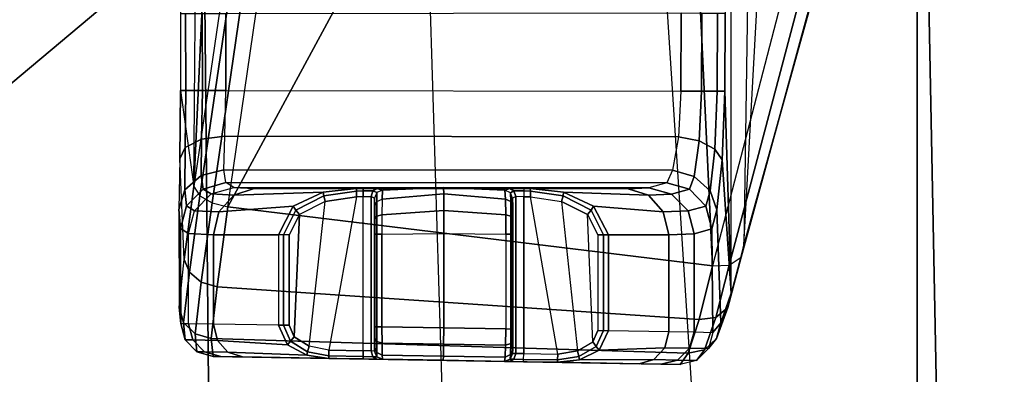
# Model space of a CAD drawing. Units: inches. Extents: x -13.4 to 13.4, y -13.4 to 12.5.
# Drawn here: x 5 to 6.7, y -8.9 to -8.3 of the extents above; entities that cross this region are included whole.
import ezdxf

# ---------------------------------------------------------------- set-up
doc = ezdxf.new("R2010")
doc.units = ezdxf.units.IN
doc.header["$MEASUREMENT"] = 0
for name, color, linetype in [('SEAT-CHASSIS', 5, 'Continuous'), ('SEAT-FABRIC', 5, 'Continuous'), ('SEAT-FOOTREST', 5, 'Continuous'), ('SEAT-FRAME', 5, 'Continuous')]:
    doc.layers.add(name, color=color, linetype=linetype)

msp = doc.modelspace()

# ---------------------------------------------------------------- linework, layer by layer
at = {"layer": 'SEAT-CHASSIS'}
for points in [[(5.3521, -7.4434, 27.5273), (5.5438, -6.7005, 26.9957), (5.4255, -7.7381, 27.0938), (5.2986, -8.6004, 27.6882)], [(6.5415, -7.091, 26.9023), (6.4997, -7.7651, 26.7044), (6.2398, -8.7004, 27.6919), (6.302, -7.5699, 27.5368)], [(5.3063, -7.6074, 27.681), (5.3063, -7.6074, 27.681), (5.3521, -7.4434, 27.5273), (5.2986, -8.6004, 27.6882)], [(6.2398, -8.7004, 27.6919), (6.2398, -8.7004, 27.6919), (6.302, -7.5699, 27.5368), (6.2554, -7.6755, 27.6915)], [(5.3063, -7.6074, 27.681), (5.2759, -8.3048, 27.8814), (5.276, -8.4361, 27.8814), (5.2986, -8.6004, 27.6882)], [(6.2554, -7.6755, 27.6915), (6.2398, -8.7004, 27.6919), (6.2184, -8.7826, 27.805), (6.2177, -7.7547, 27.8645)], [(5.4255, -7.7381, 27.0938), (5.2986, -8.6004, 27.6882), (5.3089, -8.6159, 27.667), (5.4354, -7.754, 27.0729)], [(5.4354, -7.754, 27.0729), (5.3089, -8.6159, 27.667), (5.3297, -8.6283, 27.6526), (5.4554, -7.7671, 27.0583)], [(5.4554, -7.7671, 27.0583), (5.3297, -8.6283, 27.6526), (5.3567, -8.635, 27.648), (5.4817, -7.775, 27.0527)], [(6.2079, -8.3043, 27.8879), (6.2072, -8.4373, 27.8877), (6.2184, -8.7826, 27.805), (6.2177, -7.7547, 27.8645)], [(6.4907, -7.7858, 26.6819), (6.235, -8.7212, 27.6713), (6.2398, -8.7004, 27.6919), (6.4997, -7.7651, 26.7044)], [(5.3567, -8.635, 27.648), (5.3567, -8.635, 27.648), (5.4817, -7.775, 27.0527), (5.8199, -7.7782, 26.9799)], [(5.3567, -8.635, 27.648), (5.8199, -7.7782, 26.9799), (6.1409, -7.7815, 26.8512), (6.1861, -8.7359, 27.6465)], [(6.1409, -7.7815, 26.8512), (6.1409, -7.7815, 26.8512), (6.4333, -7.7851, 26.6667), (6.1861, -8.7359, 27.6465)], [(6.4333, -7.7851, 26.6667), (6.1861, -8.7359, 27.6465), (6.2148, -8.7347, 27.6542), (6.4639, -7.7939, 26.6667)], [(6.4639, -7.7939, 26.6667), (6.2148, -8.7347, 27.6542), (6.235, -8.7212, 27.6713), (6.4907, -7.7858, 26.6819)], [(5.2847, -8.4361, 27.9224), (5.2846, -8.3048, 27.9224), (5.2759, -8.3048, 27.8814), (5.276, -8.4361, 27.8814)], [(5.3132, -8.4361, 27.9531), (5.3131, -8.3048, 27.9531), (5.2846, -8.3048, 27.9224), (5.2847, -8.4361, 27.9224)], [(5.3533, -8.436, 27.9648), (5.3533, -8.3048, 27.9648), (5.3131, -8.3048, 27.9531), (5.3132, -8.4361, 27.9531)], [(5.3533, -8.436, 27.9648), (6.1321, -8.4369, 27.9555), (6.1328, -8.3038, 27.9555), (5.3533, -8.3048, 27.9648)], [(6.1328, -8.3038, 27.9555), (6.1321, -8.4369, 27.9555), (6.1671, -8.4371, 27.9459), (6.1678, -8.3041, 27.9459)], [(6.1678, -8.3041, 27.9459), (6.1671, -8.4371, 27.9459), (6.1941, -8.4372, 27.9215), (6.1947, -8.3042, 27.9216)], [(6.1947, -8.3042, 27.9216), (6.1941, -8.4372, 27.9215), (6.2072, -8.4373, 27.8877), (6.2079, -8.3043, 27.8879)], [(5.2837, -8.5334, 27.9486), (5.2847, -8.4361, 27.9224), (5.276, -8.4361, 27.8814), (5.2745, -8.553, 27.9137)], [(5.276, -8.4361, 27.8814), (5.2986, -8.6004, 27.6882), (5.2823, -8.725, 27.8088), (5.2745, -8.553, 27.9137)], [(5.3119, -8.5191, 27.9749), (5.3132, -8.4361, 27.9531), (5.2847, -8.4361, 27.9224), (5.2837, -8.5334, 27.9486)], [(5.3514, -8.514, 27.9854), (5.3533, -8.436, 27.9648), (5.3132, -8.4361, 27.9531), (5.3119, -8.5191, 27.9749)], [(5.3533, -8.436, 27.9648), (6.1321, -8.4369, 27.9555), (6.1278, -8.5152, 27.9766), (5.3514, -8.514, 27.9854)], [(6.1321, -8.4369, 27.9555), (6.1278, -8.5152, 27.9766), (6.1633, -8.5223, 27.9689), (6.1671, -8.4371, 27.9459)], [(6.1671, -8.4371, 27.9459), (6.1633, -8.5223, 27.9689), (6.1903, -8.5364, 27.9479), (6.1941, -8.4372, 27.9215)], [(6.1941, -8.4372, 27.9215), (6.1903, -8.5364, 27.9479), (6.2027, -8.5546, 27.9181), (6.2072, -8.4373, 27.8877)], [(6.2027, -8.5546, 27.9181), (6.2027, -8.5546, 27.9181), (6.2184, -8.7826, 27.805), (6.2072, -8.4373, 27.8877)], [(5.3114, -8.5812, 28.0365), (5.3119, -8.5191, 27.9749), (5.2837, -8.5334, 27.9486), (5.2833, -8.6059, 28.0221)], [(5.3499, -8.5715, 28.0419), (5.3514, -8.514, 27.9854), (5.3119, -8.5191, 27.9749), (5.3114, -8.5812, 28.0365)], [(5.3514, -8.514, 27.9854), (6.1278, -8.5152, 27.9766), (6.1178, -8.5723, 28.0335), (5.3499, -8.5715, 28.0419)], [(6.1278, -8.5152, 27.9766), (6.1178, -8.5723, 28.0335), (6.1549, -8.5831, 28.0306), (6.1633, -8.5223, 27.9689)], [(6.1633, -8.5223, 27.9689), (6.1549, -8.5831, 28.0306), (6.1823, -8.6077, 28.0188), (6.1903, -8.5364, 27.9479)], [(5.2833, -8.6059, 28.0221), (5.2837, -8.5334, 27.9486), (5.2745, -8.553, 27.9137), (5.273, -8.6393, 28.0024)], [(6.1903, -8.5364, 27.9479), (6.1823, -8.6077, 28.0188), (6.1935, -8.6401, 28.0008), (6.2027, -8.5546, 27.9181)], [(5.2823, -8.725, 27.8088), (5.2745, -8.553, 27.9137), (5.273, -8.6393, 28.0024), (5.2732, -8.8065, 27.9651)], [(6.1935, -8.6401, 28.0008), (6.2002, -8.8333, 27.9347), (6.2184, -8.7826, 27.805), (6.2027, -8.5546, 27.9181)], [(5.3532, -8.5935, 28.1195), (5.3499, -8.5715, 28.0419), (5.3114, -8.5812, 28.0365), (5.3144, -8.6045, 28.1204)], [(5.3499, -8.5715, 28.0419), (6.1178, -8.5723, 28.0335), (6.108, -8.5939, 28.1112), (5.3532, -8.5935, 28.1195)], [(6.1178, -8.5723, 28.0335), (6.108, -8.5939, 28.1112), (6.1467, -8.6049, 28.1133), (6.1549, -8.5831, 28.0306)], [(5.3144, -8.6045, 28.1204), (5.3114, -8.5812, 28.0365), (5.2833, -8.6059, 28.0221), (5.2862, -8.6332, 28.1207)], [(5.3668, -8.6019, 28.6117), (5.3532, -8.5935, 28.1195), (5.3144, -8.6045, 28.1204), (5.328, -8.6129, 28.6126)], [(6.0774, -8.6022, 28.6231), (5.3668, -8.6019, 28.6117), (5.3532, -8.5935, 28.1195), (6.108, -8.5939, 28.1112)], [(6.1549, -8.5831, 28.0306), (6.1467, -8.6049, 28.1133), (6.1749, -8.6337, 28.1145), (6.1823, -8.6077, 28.0188)], [(5.2862, -8.6332, 28.1207), (5.2833, -8.6059, 28.0221), (5.273, -8.6393, 28.0024), (5.2759, -8.6722, 28.1203)], [(5.2823, -8.725, 27.8088), (5.2986, -8.6004, 27.6882), (5.3089, -8.6159, 27.667), (5.291, -8.747, 27.7929)], [(5.328, -8.6129, 28.6126), (5.3144, -8.6045, 28.1204), (5.2862, -8.6332, 28.1207), (5.2998, -8.6417, 28.6129)], [(5.3668, -8.6019, 28.6117), (5.4018, -8.6038, 28.7558), (5.367, -8.615, 28.7725), (5.328, -8.6129, 28.6126)], [(5.367, -8.615, 28.7725), (5.5201, -8.6101, 28.9276), (5.4687, -8.6339, 28.9301), (5.3416, -8.6437, 28.7845)], [(5.4018, -8.6038, 28.7558), (6.042, -8.6039, 28.7577), (6.0774, -8.6022, 28.6231), (5.3668, -8.6019, 28.6117)], [(5.4018, -8.6038, 28.7558), (5.5768, -8.6038, 28.9256), (5.5201, -8.6101, 28.9276), (5.367, -8.615, 28.7725)], [(5.8631, -8.6036, 28.9229), (5.5882, -8.6036, 28.9257), (5.4018, -8.6038, 28.7558), (6.042, -8.6039, 28.7577)], [(5.4018, -8.6038, 28.7558), (5.4018, -8.6038, 28.7558), (5.5768, -8.6038, 28.9256), (5.5882, -8.6036, 28.9257)], [(5.4687, -8.6339, 28.9301), (5.5201, -8.6101, 28.9276), (5.5211, -8.6162, 28.9359), (5.473, -8.6404, 28.9364)], [(5.5201, -8.6101, 28.9276), (5.5768, -8.6038, 28.9256), (5.5768, -8.608, 28.9354), (5.5211, -8.6162, 28.9359)], [(5.5211, -8.6162, 28.9359), (5.5768, -8.608, 28.9354), (5.577, -8.6178, 28.9394), (5.5235, -8.6258, 28.939)], [(5.5768, -8.6038, 28.9256), (5.5882, -8.6036, 28.9257), (5.5882, -8.6078, 28.9355), (5.5768, -8.608, 28.9354)], [(5.5768, -8.608, 28.9354), (5.5882, -8.6078, 28.9355), (5.5883, -8.6177, 28.9395), (5.577, -8.6178, 28.9394)], [(5.5882, -8.6036, 28.9257), (5.612, -8.6034, 28.9358), (5.6051, -8.6076, 28.9426), (5.5882, -8.6078, 28.9355)], [(5.612, -8.6034, 28.9358), (5.8394, -8.6034, 28.9335), (5.8631, -8.6036, 28.9229), (5.5882, -8.6036, 28.9257)], [(5.5882, -8.6078, 28.9355), (5.6051, -8.6076, 28.9426), (5.6022, -8.6175, 28.9454), (5.5883, -8.6177, 28.9395)], [(5.6051, -8.6076, 28.9426), (5.6117, -8.6107, 28.9614), (5.6079, -8.6203, 28.959), (5.6022, -8.6175, 28.9454)], [(5.612, -8.6034, 28.9358), (5.6212, -8.6063, 28.9627), (5.6117, -8.6107, 28.9614), (5.6051, -8.6076, 28.9426)], [(5.6117, -8.6107, 28.9614), (5.6117, -8.626, 28.9898), (5.6208, -8.6219, 28.9929), (5.6212, -8.6063, 28.9627)], [(5.612, -8.6034, 28.9358), (5.612, -8.6034, 28.9358), (5.6212, -8.6063, 28.9627), (5.7259, -8.6018, 28.9563)], [(5.7259, -8.6018, 28.9563), (5.7259, -8.6018, 28.9563), (5.612, -8.6034, 28.9358), (5.8394, -8.6034, 28.9335)], [(5.7259, -8.6018, 28.9563), (5.6212, -8.6063, 28.9627), (5.6208, -8.6219, 28.9929), (5.7263, -8.6128, 28.995)], [(5.8308, -8.6063, 28.9606), (5.7259, -8.6018, 28.9563), (5.7263, -8.6128, 28.995), (5.8318, -8.6219, 28.9908)], [(5.8308, -8.6063, 28.9606), (5.8308, -8.6063, 28.9606), (5.8394, -8.6034, 28.9335), (5.7259, -8.6018, 28.9563)], [(5.8308, -8.6063, 28.9606), (5.8394, -8.6034, 28.9335), (5.8465, -8.6076, 28.9402), (5.8403, -8.6108, 28.9594)], [(5.8308, -8.6063, 28.9606), (5.8318, -8.6219, 28.9908), (5.8408, -8.626, 28.9875), (5.8403, -8.6108, 28.9594)], [(5.8394, -8.6034, 28.9335), (5.8631, -8.6036, 28.9229), (5.8633, -8.6078, 28.9327), (5.8465, -8.6076, 28.9402)], [(5.8403, -8.6108, 28.9594), (5.8465, -8.6076, 28.9402), (5.8494, -8.6175, 28.9429), (5.8441, -8.6203, 28.9566)], [(5.8465, -8.6076, 28.9402), (5.8633, -8.6078, 28.9327), (5.8632, -8.6177, 28.9367), (5.8494, -8.6175, 28.9429)], [(5.8744, -8.6038, 28.9226), (5.8631, -8.6036, 28.9229), (5.8633, -8.6078, 28.9327), (5.8746, -8.608, 28.9324)], [(5.8744, -8.6038, 28.9226), (5.8744, -8.6038, 28.9226), (6.042, -8.6039, 28.7577), (5.8631, -8.6036, 28.9229)], [(5.8746, -8.608, 28.9324), (5.8633, -8.6078, 28.9327), (5.8632, -8.6177, 28.9367), (5.8745, -8.6178, 28.9364)], [(6.042, -8.6039, 28.7577), (5.8744, -8.6038, 28.9226), (5.9312, -8.6101, 28.9234), (6.0767, -8.6151, 28.7745)], [(5.9312, -8.6101, 28.9234), (5.8744, -8.6038, 28.9226), (5.8746, -8.608, 28.9324), (5.9304, -8.6162, 28.9317)], [(5.9304, -8.6162, 28.9317), (5.8746, -8.608, 28.9324), (5.8745, -8.6178, 28.9364), (5.928, -8.6258, 28.935)], [(5.9827, -8.6339, 28.9249), (5.9312, -8.6101, 28.9234), (5.9304, -8.6162, 28.9317), (5.9784, -8.6404, 28.9313)], [(6.0767, -8.6151, 28.7745), (5.9312, -8.6101, 28.9234), (5.9827, -8.6339, 28.9249), (6.102, -8.6438, 28.7867)], [(6.0774, -8.6022, 28.6231), (6.042, -8.6039, 28.7577), (6.0767, -8.6151, 28.7745), (6.1161, -8.6132, 28.6252)], [(6.1161, -8.6132, 28.6252), (6.1467, -8.6049, 28.1133), (6.108, -8.5939, 28.1112), (6.0774, -8.6022, 28.6231)], [(6.1443, -8.642, 28.6264), (6.1749, -8.6337, 28.1145), (6.1467, -8.6049, 28.1133), (6.1161, -8.6132, 28.6252)], [(6.1823, -8.6077, 28.0188), (6.1749, -8.6337, 28.1145), (6.1852, -8.6726, 28.1145), (6.1935, -8.6401, 28.0008)], [(5.291, -8.747, 27.7929), (5.3089, -8.6159, 27.667), (5.3297, -8.6283, 27.6526), (5.3113, -8.7639, 27.7823)], [(5.328, -8.6129, 28.6126), (5.367, -8.615, 28.7725), (5.3416, -8.6437, 28.7845), (5.2998, -8.6417, 28.6129)], [(5.4959, -8.8734, 28.9388), (5.5235, -8.6258, 28.939), (5.4793, -8.648, 28.9387), (5.4701, -8.8574, 28.9387)], [(5.473, -8.6404, 28.9364), (5.5211, -8.6162, 28.9359), (5.5235, -8.6258, 28.939), (5.4793, -8.648, 28.9387)], [(5.577, -8.6178, 28.9394), (5.5295, -8.8803, 28.9391), (5.4959, -8.8734, 28.9388), (5.5235, -8.6258, 28.939)], [(5.5883, -8.8813, 28.9395), (5.5883, -8.6177, 28.9395), (5.577, -8.6178, 28.9394), (5.5295, -8.8803, 28.9391)], [(5.5883, -8.8813, 28.9395), (5.5883, -8.6177, 28.9395), (5.6022, -8.6175, 28.9454), (5.6021, -8.8816, 28.9453)], [(5.6021, -8.8816, 28.9453), (5.6022, -8.6175, 28.9454), (5.6079, -8.6203, 28.959), (5.6079, -8.8818, 28.959)], [(5.6079, -8.6203, 28.959), (5.6081, -8.6336, 28.9835), (5.6117, -8.626, 28.9898), (5.6117, -8.6107, 28.9614)], [(5.6079, -8.6203, 28.959), (5.6079, -8.8818, 28.9646), (5.6081, -8.8755, 28.9857), (5.6081, -8.6336, 28.9835)], [(5.6079, -8.8818, 28.959), (5.6079, -8.8818, 28.959), (5.6079, -8.6203, 28.959), (5.6079, -8.8818, 28.9646)], [(5.6083, -8.6553, 29.0002), (5.6081, -8.6336, 28.9835), (5.6117, -8.626, 28.9898), (5.6118, -8.6511, 29.009)], [(5.6118, -8.6511, 29.009), (5.6117, -8.626, 28.9898), (5.6208, -8.6219, 28.9929), (5.6206, -8.6487, 29.014)], [(5.7263, -8.6128, 28.995), (5.6208, -8.6219, 28.9929), (5.6206, -8.6487, 29.014), (5.7266, -8.6415, 29.0233)], [(5.8318, -8.6219, 28.9908), (5.7263, -8.6128, 28.995), (5.7266, -8.6415, 29.0233), (5.8324, -8.6487, 29.0118)], [(5.8318, -8.6219, 28.9908), (5.8324, -8.6487, 29.0118), (5.8412, -8.6511, 29.0067), (5.8408, -8.626, 28.9875)], [(5.8403, -8.6108, 28.9594), (5.8408, -8.626, 28.9875), (5.8443, -8.6336, 28.9811), (5.8441, -8.6203, 28.9566)], [(5.8408, -8.626, 28.9875), (5.8412, -8.6511, 29.0067), (5.8445, -8.6553, 28.9978), (5.8443, -8.6336, 28.9811)], [(5.8496, -8.8858, 28.9428), (5.8494, -8.6175, 28.9429), (5.8441, -8.6203, 28.9566), (5.8441, -8.8857, 28.9566)], [(5.8441, -8.8857, 28.962), (5.8441, -8.6203, 28.9566), (5.8443, -8.6336, 28.9811), (5.8443, -8.8793, 28.9833)], [(5.8441, -8.8857, 28.9566), (5.8441, -8.8857, 28.9566), (5.8441, -8.8857, 28.962), (5.8441, -8.6203, 28.9566)], [(5.8632, -8.8861, 28.9367), (5.8632, -8.6177, 28.9367), (5.8494, -8.6175, 28.9429), (5.8496, -8.8858, 28.9428)], [(5.8632, -8.8861, 28.9367), (5.9215, -8.8871, 28.9351), (5.8745, -8.6178, 28.9364), (5.8632, -8.6177, 28.9367)], [(5.9215, -8.8871, 28.9351), (5.8745, -8.6178, 28.9364), (5.928, -8.6258, 28.935), (5.9553, -8.8814, 28.9342)], [(5.9784, -8.6404, 28.9313), (5.9304, -8.6162, 28.9317), (5.928, -8.6258, 28.935), (5.9722, -8.648, 28.9337)], [(5.928, -8.6258, 28.935), (5.9553, -8.8814, 28.9342), (5.9813, -8.8661, 28.9335), (5.9722, -8.648, 28.9337)], [(6.1161, -8.6132, 28.6252), (6.0767, -8.6151, 28.7745), (6.102, -8.6438, 28.7867), (6.1443, -8.642, 28.6264)], [(5.273, -8.6393, 28.0024), (5.2732, -8.8065, 27.9651), (5.2763, -8.8347, 28.1375), (5.2759, -8.6722, 28.1203)], [(5.2998, -8.6417, 28.6129), (5.2862, -8.6332, 28.1207), (5.2759, -8.6722, 28.1203), (5.2894, -8.6806, 28.6125)], [(5.2998, -8.6417, 28.6129), (5.3416, -8.6437, 28.7845), (5.3322, -8.6826, 28.7886), (5.2894, -8.6806, 28.6125)], [(5.3113, -8.7639, 27.7823), (5.3297, -8.6283, 27.6526), (5.3567, -8.635, 27.648), (5.3386, -8.7717, 27.7795)], [(5.3416, -8.6437, 28.7845), (5.4687, -8.6339, 28.9301), (5.4433, -8.683, 28.9318), (5.3322, -8.6826, 28.7886)], [(5.3567, -8.635, 27.648), (6.1861, -8.7359, 27.6465), (6.1636, -8.8276, 27.7709), (5.3386, -8.7717, 27.7795)], [(5.4433, -8.683, 28.9318), (5.4687, -8.6339, 28.9301), (5.473, -8.6404, 28.9364), (5.452, -8.683, 28.9368)], [(5.452, -8.683, 28.9368), (5.473, -8.6404, 28.9364), (5.4793, -8.648, 28.9387), (5.4618, -8.683, 28.9386)], [(5.6081, -8.8755, 28.9857), (5.6081, -8.6336, 28.9835), (5.6083, -8.6553, 29.0002), (5.6083, -8.8604, 29.0007)], [(5.7266, -8.6415, 29.0233), (5.6206, -8.6487, 29.014), (5.6206, -8.6818, 29.0215), (5.7267, -8.6805, 29.0336)], [(5.8324, -8.6487, 29.0118), (5.7266, -8.6415, 29.0233), (5.7267, -8.6805, 29.0336), (5.8326, -8.6818, 29.0194)], [(5.8443, -8.6336, 28.9811), (5.8443, -8.8793, 28.9833), (5.8445, -8.864, 28.9983), (5.8445, -8.6553, 28.9978)], [(5.9995, -8.6831, 28.9313), (5.9784, -8.6404, 28.9313), (5.9722, -8.648, 28.9337), (5.9897, -8.683, 28.9332)], [(6.008, -8.683, 28.9261), (5.9827, -8.6339, 28.9249), (5.9784, -8.6404, 28.9313), (5.9995, -8.6831, 28.9313)], [(6.102, -8.6438, 28.7867), (5.9827, -8.6339, 28.9249), (6.008, -8.683, 28.9261), (6.1113, -8.6826, 28.7909)], [(6.1443, -8.642, 28.6264), (6.102, -8.6438, 28.7867), (6.1113, -8.6826, 28.7909), (6.1546, -8.6809, 28.6264)], [(6.1546, -8.6809, 28.6264), (6.1852, -8.6726, 28.1145), (6.1749, -8.6337, 28.1145), (6.1443, -8.642, 28.6264)], [(6.1852, -8.6726, 28.1145), (6.1869, -8.8497, 28.0865), (6.2002, -8.8333, 27.9347), (6.1935, -8.6401, 28.0008)], [(5.4701, -8.8574, 28.9387), (5.4793, -8.648, 28.9387), (5.4618, -8.683, 28.9386), (5.4618, -8.8373, 28.9386)], [(5.6083, -8.6818, 29.0061), (5.6083, -8.6553, 29.0002), (5.6118, -8.6511, 29.009), (5.6118, -8.6818, 29.0159)], [(5.6083, -8.6553, 29.0002), (5.6083, -8.8604, 29.0007), (5.6083, -8.8402, 29.0061), (5.6083, -8.6818, 29.0061)], [(5.6118, -8.6818, 29.0159), (5.6118, -8.6511, 29.009), (5.6206, -8.6487, 29.014), (5.6206, -8.6818, 29.0215)], [(5.8324, -8.6487, 29.0118), (5.8326, -8.6818, 29.0194), (5.8413, -8.6818, 29.0136), (5.8412, -8.6511, 29.0067)], [(5.8412, -8.6511, 29.0067), (5.8413, -8.6818, 29.0136), (5.8445, -8.6818, 29.0037), (5.8445, -8.6553, 28.9978)], [(5.8445, -8.864, 28.9983), (5.8445, -8.6553, 28.9978), (5.8445, -8.6818, 29.0037), (5.8445, -8.8437, 29.0037)], [(5.9813, -8.8661, 28.9335), (5.9722, -8.648, 28.9337), (5.9897, -8.683, 28.9332), (5.9897, -8.8466, 28.9332)], [(5.2759, -8.6722, 28.1203), (5.2763, -8.8347, 28.1375), (5.2894, -8.8349, 28.6125), (5.2894, -8.6806, 28.6125)], [(6.1869, -8.8497, 28.0865), (6.1852, -8.6726, 28.1145), (6.1546, -8.6809, 28.6264), (6.1546, -8.849, 28.6264)], [(5.2894, -8.8349, 28.6125), (5.2894, -8.6806, 28.6125), (5.3322, -8.6826, 28.7886), (5.3322, -8.8356, 28.7886)], [(5.3322, -8.8356, 28.7886), (5.3322, -8.6826, 28.7886), (5.4433, -8.683, 28.9318), (5.4433, -8.8373, 28.9318)], [(5.452, -8.8373, 28.9368), (5.452, -8.683, 28.9368), (5.4433, -8.683, 28.9318), (5.4433, -8.8373, 28.9318)], [(5.4618, -8.8373, 28.9386), (5.4618, -8.683, 28.9386), (5.452, -8.683, 28.9368), (5.452, -8.8373, 28.9368)], [(5.6083, -8.8402, 29.0061), (5.6083, -8.6818, 29.0061), (5.6118, -8.6818, 29.0159), (5.6118, -8.8402, 29.0159)], [(5.6118, -8.8402, 29.0159), (5.6118, -8.6818, 29.0159), (5.6206, -8.6818, 29.0215), (5.6206, -8.8402, 29.0215)], [(5.6206, -8.8402, 29.0215), (5.6206, -8.6818, 29.0215), (5.7267, -8.6805, 29.0336), (5.7267, -8.842, 29.0336)], [(5.7267, -8.842, 29.0336), (5.7267, -8.6805, 29.0336), (5.8326, -8.6818, 29.0194), (5.8326, -8.8437, 29.0194)], [(5.8413, -8.8437, 29.0136), (5.8413, -8.6818, 29.0136), (5.8326, -8.6818, 29.0194), (5.8326, -8.8437, 29.0194)], [(5.8445, -8.8437, 29.0037), (5.8445, -8.6818, 29.0037), (5.8413, -8.6818, 29.0136), (5.8413, -8.8437, 29.0136)], [(5.9995, -8.8466, 28.9313), (5.9995, -8.6831, 28.9313), (5.9897, -8.683, 28.9332), (5.9897, -8.8466, 28.9332)], [(6.008, -8.8466, 28.9261), (6.008, -8.683, 28.9261), (5.9995, -8.6831, 28.9313), (5.9995, -8.8466, 28.9313)], [(6.1113, -8.8483, 28.7909), (6.1113, -8.6826, 28.7909), (6.008, -8.683, 28.9261), (6.008, -8.8466, 28.9261)], [(6.1546, -8.849, 28.6264), (6.1546, -8.6809, 28.6264), (6.1113, -8.6826, 28.7909), (6.1113, -8.8483, 28.7909)], [(6.2124, -8.8074, 27.7905), (6.235, -8.7212, 27.6713), (6.2398, -8.7004, 27.6919), (6.2184, -8.7826, 27.805)], [(5.2732, -8.8065, 27.9651), (5.2823, -8.725, 27.8088), (5.291, -8.747, 27.7929), (5.2807, -8.8328, 27.9562)], [(6.1919, -8.8242, 27.7778), (6.2148, -8.7347, 27.6542), (6.235, -8.7212, 27.6713), (6.2124, -8.8074, 27.7905)], [(6.1636, -8.8276, 27.7709), (6.1861, -8.7359, 27.6465), (6.2148, -8.7347, 27.6542), (6.1919, -8.8242, 27.7778)], [(5.2807, -8.8328, 27.9562), (5.291, -8.747, 27.7929), (5.3113, -8.7639, 27.7823), (5.3007, -8.8524, 27.95)], [(5.3007, -8.8524, 27.95), (5.3113, -8.7639, 27.7823), (5.3386, -8.7717, 27.7795), (5.3283, -8.8601, 27.948)], [(5.3386, -8.7717, 27.7795), (6.1636, -8.8276, 27.7709), (6.1444, -8.8852, 27.9147), (5.3283, -8.8601, 27.948)], [(6.1931, -8.8605, 27.9271), (6.2124, -8.8074, 27.7905), (6.2184, -8.7826, 27.805), (6.2002, -8.8333, 27.9347)], [(5.2763, -8.8347, 28.1375), (5.2732, -8.8065, 27.9651), (5.2807, -8.8328, 27.9562), (5.2837, -8.8625, 28.1373)], [(6.1725, -8.8797, 27.9197), (6.1919, -8.8242, 27.7778), (6.2124, -8.8074, 27.7905), (6.1931, -8.8605, 27.9271)], [(6.1444, -8.8852, 27.9147), (6.1636, -8.8276, 27.7709), (6.1919, -8.8242, 27.7778), (6.1725, -8.8797, 27.9197)], [(5.2894, -8.8349, 28.6125), (5.2763, -8.8347, 28.1375), (5.2837, -8.8625, 28.1373), (5.2968, -8.8627, 28.6123)], [(5.2837, -8.8625, 28.1373), (5.2807, -8.8328, 27.9562), (5.3007, -8.8524, 27.95), (5.3038, -8.8831, 28.1367)], [(5.3322, -8.8356, 28.7886), (5.2894, -8.8349, 28.6125), (5.2968, -8.8627, 28.6123), (5.3388, -8.8634, 28.7852)], [(5.4433, -8.8373, 28.9318), (5.3322, -8.8356, 28.7886), (5.3388, -8.8634, 28.7852), (5.4587, -8.871, 28.93)], [(5.4638, -8.8649, 28.9364), (5.452, -8.8373, 28.9368), (5.4433, -8.8373, 28.9318), (5.4587, -8.871, 28.93)], [(5.4701, -8.8574, 28.9387), (5.4618, -8.8373, 28.9386), (5.452, -8.8373, 28.9368), (5.4638, -8.8649, 28.9364)], [(5.6083, -8.8604, 29.0007), (5.6083, -8.8402, 29.0061), (5.6118, -8.8402, 29.0159), (5.6118, -8.8654, 29.0091)], [(5.6118, -8.8654, 29.0091), (5.6118, -8.8402, 29.0159), (5.6206, -8.8402, 29.0215), (5.6207, -8.8683, 29.0137)], [(5.7261, -8.8698, 29.0262), (5.6207, -8.8683, 29.0137), (5.6206, -8.8402, 29.0215), (5.7267, -8.842, 29.0336)], [(5.8322, -8.8719, 29.0115), (5.7261, -8.8698, 29.0262), (5.7267, -8.842, 29.0336), (5.8326, -8.8437, 29.0194)], [(5.8413, -8.8437, 29.0136), (5.8411, -8.8689, 29.0069), (5.8322, -8.8719, 29.0115), (5.8326, -8.8437, 29.0194)], [(5.8445, -8.8437, 29.0037), (5.8445, -8.864, 28.9983), (5.8411, -8.8689, 29.0069), (5.8413, -8.8437, 29.0136)], [(6.1794, -8.8775, 28.0861), (6.1931, -8.8605, 27.9271), (6.2002, -8.8333, 27.9347), (6.1869, -8.8497, 28.0865)], [(5.2968, -8.8627, 28.6123), (5.2837, -8.8625, 28.1373), (5.3038, -8.8831, 28.1367), (5.3169, -8.8832, 28.6117)], [(5.3388, -8.8634, 28.7852), (5.2968, -8.8627, 28.6123), (5.3169, -8.8832, 28.6117), (5.3569, -8.8839, 28.7763)], [(5.3038, -8.8831, 28.1367), (5.3007, -8.8524, 27.95), (5.3283, -8.8601, 27.948), (5.3315, -8.8909, 28.136)], [(5.3283, -8.8601, 27.948), (6.1444, -8.8852, 27.9147), (6.1308, -8.9049, 28.0833), (5.3315, -8.8909, 28.136)], [(5.4959, -8.8734, 28.9388), (5.4701, -8.8574, 28.9387), (5.4638, -8.8649, 28.9364), (5.4933, -8.8829, 28.9357)], [(5.6081, -8.8755, 28.9857), (5.6083, -8.8604, 29.0007), (5.6118, -8.8654, 29.0091), (5.6119, -8.884, 28.9906)], [(5.9995, -8.8466, 28.9313), (5.9874, -8.8738, 28.9311), (5.9813, -8.8661, 28.9335), (5.9897, -8.8466, 28.9332)], [(6.008, -8.8466, 28.9261), (5.9922, -8.88, 28.9247), (5.9874, -8.8738, 28.9311), (5.9995, -8.8466, 28.9313)], [(6.1045, -8.8761, 28.7878), (5.9922, -8.88, 28.9247), (6.008, -8.8466, 28.9261), (6.1113, -8.8483, 28.7909)], [(6.1471, -8.8769, 28.626), (6.1045, -8.8761, 28.7878), (6.1113, -8.8483, 28.7909), (6.1546, -8.849, 28.6264)], [(6.1546, -8.849, 28.6264), (6.1869, -8.8497, 28.0865), (6.1794, -8.8775, 28.0861), (6.1471, -8.8769, 28.626)], [(6.1588, -8.8978, 28.0849), (6.1725, -8.8797, 27.9197), (6.1931, -8.8605, 27.9271), (6.1794, -8.8775, 28.0861)], [(5.4587, -8.871, 28.93), (5.3388, -8.8634, 28.7852), (5.3569, -8.8839, 28.7763), (5.4918, -8.8889, 28.9274)], [(5.4933, -8.8829, 28.9357), (5.4638, -8.8649, 28.9364), (5.4587, -8.871, 28.93), (5.4918, -8.8889, 28.9274)], [(5.5295, -8.8803, 28.9391), (5.4959, -8.8734, 28.9388), (5.4933, -8.8829, 28.9357), (5.5294, -8.8901, 28.935)], [(5.6079, -8.8818, 28.9646), (5.6081, -8.8755, 28.9857), (5.6119, -8.884, 28.9906), (5.6119, -8.8916, 28.9645)], [(5.6119, -8.884, 28.9906), (5.6118, -8.8654, 29.0091), (5.6207, -8.8683, 29.0137), (5.6211, -8.8885, 28.9927)], [(5.7256, -8.8902, 29.0058), (5.6211, -8.8885, 28.9927), (5.6207, -8.8683, 29.0137), (5.7261, -8.8698, 29.0262)], [(5.8313, -8.8922, 28.9905), (5.7256, -8.8902, 29.0058), (5.7261, -8.8698, 29.0262), (5.8322, -8.8719, 29.0115)], [(5.8411, -8.8689, 29.0069), (5.8406, -8.8878, 28.9882), (5.8313, -8.8922, 28.9905), (5.8322, -8.8719, 29.0115)], [(5.8443, -8.8793, 28.9833), (5.8441, -8.8857, 28.962), (5.84, -8.8955, 28.962), (5.8406, -8.8878, 28.9882)], [(5.8445, -8.864, 28.9983), (5.8443, -8.8793, 28.9833), (5.8406, -8.8878, 28.9882), (5.8411, -8.8689, 29.0069)], [(5.9874, -8.8738, 28.9311), (5.9574, -8.8909, 28.931), (5.9553, -8.8814, 28.9342), (5.9813, -8.8661, 28.9335)], [(5.9922, -8.88, 28.9247), (5.9586, -8.897, 28.9227), (5.9574, -8.8909, 28.931), (5.9874, -8.8738, 28.9311)], [(6.0859, -8.8964, 28.7789), (5.9586, -8.897, 28.9227), (5.9922, -8.88, 28.9247), (6.1045, -8.8761, 28.7878)], [(6.1265, -8.8971, 28.6248), (6.0859, -8.8964, 28.7789), (6.1045, -8.8761, 28.7878), (6.1471, -8.8769, 28.626)], [(6.1471, -8.8769, 28.626), (6.1794, -8.8775, 28.0861), (6.1588, -8.8978, 28.0849), (6.1265, -8.8971, 28.6248)], [(6.1308, -8.9049, 28.0833), (6.1444, -8.8852, 27.9147), (6.1725, -8.8797, 27.9197), (6.1588, -8.8978, 28.0849)], [(5.3169, -8.8832, 28.6117), (5.3038, -8.8831, 28.1367), (5.3315, -8.8909, 28.136), (5.3446, -8.891, 28.611)], [(5.3569, -8.8839, 28.7763), (5.3169, -8.8832, 28.6117), (5.3446, -8.891, 28.611), (5.3818, -8.8917, 28.7643)], [(5.3446, -8.891, 28.611), (5.3315, -8.8909, 28.136), (6.1308, -8.9049, 28.0833), (6.0986, -8.9042, 28.6231)], [(6.0607, -8.9035, 28.7666), (5.3818, -8.8917, 28.7643), (5.3446, -8.891, 28.611), (6.0986, -8.9042, 28.6231)], [(5.4918, -8.8889, 28.9274), (5.3569, -8.8839, 28.7763), (5.3818, -8.8917, 28.7643), (5.5294, -8.8942, 28.9252)], [(5.5882, -8.8952, 28.9256), (5.8626, -8.9, 28.9228), (6.0607, -8.9035, 28.7666), (5.3818, -8.8917, 28.7643)], [(5.5294, -8.8942, 28.9252), (5.5294, -8.8942, 28.9252), (5.3818, -8.8917, 28.7643), (5.5882, -8.8952, 28.9256)], [(5.5294, -8.8901, 28.935), (5.4933, -8.8829, 28.9357), (5.4918, -8.8889, 28.9274), (5.5294, -8.8942, 28.9252)], [(5.5883, -8.8813, 28.9395), (5.5295, -8.8803, 28.9391), (5.5294, -8.8901, 28.935), (5.5882, -8.8912, 28.9354)], [(5.5882, -8.8912, 28.9354), (5.5294, -8.8901, 28.935), (5.5294, -8.8942, 28.9252), (5.5882, -8.8952, 28.9256)], [(5.6021, -8.8816, 28.9453), (5.5883, -8.8813, 28.9395), (5.5882, -8.8912, 28.9354), (5.6049, -8.8915, 28.9423)], [(5.6049, -8.8915, 28.9423), (5.5882, -8.8912, 28.9354), (5.5882, -8.8952, 28.9256), (5.6117, -8.8956, 28.9353)], [(5.8394, -8.8996, 28.9332), (5.6117, -8.8956, 28.9353), (5.5882, -8.8952, 28.9256), (5.8626, -8.9, 28.9228)], [(5.6079, -8.8818, 28.959), (5.6021, -8.8816, 28.9453), (5.6049, -8.8915, 28.9423), (5.6119, -8.8916, 28.959)], [(5.6119, -8.8916, 28.959), (5.6049, -8.8915, 28.9423), (5.6117, -8.8956, 28.9353), (5.6217, -8.8958, 28.9589)], [(5.6079, -8.8818, 28.9646), (5.6079, -8.8818, 28.959), (5.6119, -8.8916, 28.959), (5.6119, -8.8916, 28.9645)], [(5.6217, -8.8958, 28.9589), (5.83, -8.8995, 28.9568), (5.8394, -8.8996, 28.9332), (5.6117, -8.8956, 28.9353)], [(5.6119, -8.8916, 28.9645), (5.6119, -8.884, 28.9906), (5.6211, -8.8885, 28.9927), (5.6217, -8.8958, 28.9644)], [(5.6119, -8.8916, 28.9645), (5.6119, -8.8916, 28.959), (5.6217, -8.8958, 28.9589), (5.6217, -8.8958, 28.9644)], [(5.7252, -8.8976, 28.978), (5.6217, -8.8958, 28.9644), (5.6211, -8.8885, 28.9927), (5.7256, -8.8902, 29.0058)], [(5.8301, -8.8995, 28.9621), (5.6217, -8.8958, 28.9644), (5.6217, -8.8958, 28.9589), (5.83, -8.8995, 28.9568)], [(5.7252, -8.8976, 28.978), (5.7252, -8.8976, 28.978), (5.8301, -8.8995, 28.9621), (5.6217, -8.8958, 28.9644)], [(5.8301, -8.8995, 28.9621), (5.7252, -8.8976, 28.978), (5.7256, -8.8902, 29.0058), (5.8313, -8.8922, 28.9905)], [(5.8465, -8.8956, 28.94), (5.8399, -8.8955, 28.9567), (5.83, -8.8995, 28.9568), (5.8394, -8.8996, 28.9332)], [(5.8399, -8.8955, 28.9567), (5.84, -8.8955, 28.962), (5.8301, -8.8995, 28.9621), (5.83, -8.8995, 28.9568)], [(5.8406, -8.8878, 28.9882), (5.84, -8.8955, 28.962), (5.8301, -8.8995, 28.9621), (5.8313, -8.8922, 28.9905)], [(5.8629, -8.896, 28.9327), (5.8465, -8.8956, 28.94), (5.8394, -8.8996, 28.9332), (5.8626, -8.9, 28.9228)], [(5.8496, -8.8858, 28.9428), (5.8441, -8.8857, 28.9566), (5.8399, -8.8955, 28.9567), (5.8465, -8.8956, 28.94)], [(5.8441, -8.8857, 28.9566), (5.8441, -8.8857, 28.962), (5.84, -8.8955, 28.962), (5.8399, -8.8955, 28.9567)], [(5.8632, -8.8861, 28.9367), (5.8496, -8.8858, 28.9428), (5.8465, -8.8956, 28.94), (5.8629, -8.896, 28.9327)], [(5.9209, -8.901, 28.9212), (5.8626, -8.9, 28.9228), (5.8629, -8.896, 28.9327), (5.9212, -8.897, 28.9311)], [(5.9212, -8.897, 28.9311), (5.8629, -8.896, 28.9327), (5.8632, -8.8861, 28.9367), (5.9215, -8.8871, 28.9351)], [(5.9586, -8.897, 28.9227), (5.9209, -8.901, 28.9212), (5.9212, -8.897, 28.9311), (5.9574, -8.8909, 28.931)], [(6.0607, -8.9035, 28.7666), (5.9209, -8.901, 28.9212), (5.9586, -8.897, 28.9227), (6.0859, -8.8964, 28.7789)], [(5.9574, -8.8909, 28.931), (5.9212, -8.897, 28.9311), (5.9215, -8.8871, 28.9351), (5.9553, -8.8814, 28.9342)], [(6.0986, -8.9042, 28.6231), (6.0607, -8.9035, 28.7666), (6.0859, -8.8964, 28.7789), (6.1265, -8.8971, 28.6248)], [(5.8626, -8.9, 28.9228), (5.8626, -8.9, 28.9228), (6.0607, -8.9035, 28.7666), (5.9209, -8.901, 28.9212)], [(6.1265, -8.8971, 28.6248), (6.1588, -8.8978, 28.0849), (6.1308, -8.9049, 28.0833), (6.0986, -8.9042, 28.6231)]]:
    msp.add_3dface(points, dxfattribs=at)
at = {"layer": 'SEAT-FABRIC'}
for points in [[(6.5365, -9.7073, 29.9588), (6.5365, 9.7073, 29.9588), (3.5334, 9.9073, 29.9878), (3.5334, -9.9073, 29.9878)], [(6.5365, -9.7073, 29.9588), (7.3337, -9.5511, 29.8628), (7.3337, 9.5511, 29.8628), (6.5365, 9.7073, 29.9588)]]:
    msp.add_3dface(points, dxfattribs=at)
at = {"layer": 'SEAT-FOOTREST'}
for points in [[(4.7156, -8.1676, 9.7792), (7.2246, -6.0622, 9.7792), (7.4283, -6.2331, 9.6691), (4.8485, -8.3978, 9.6691)], [(4.8485, -8.3978, 9.1374), (7.4283, -6.2331, 9.1374), (7.2246, -6.0622, 9.0273), (4.7156, -8.1676, 9.0273)], [(4.8485, -8.3978, 9.6691), (7.4283, -6.2331, 9.6691), (7.5127, -6.3039, 9.4032), (4.9035, -8.4932, 9.4032)], [(4.9035, -8.4932, 9.4032), (7.5127, -6.3039, 9.4032), (7.4283, -6.2331, 9.1374), (4.8485, -8.3978, 9.1374)]]:
    msp.add_3dface(points, dxfattribs=at)
at = {"layer": 'SEAT-FRAME'}
for points in [[(6.5737, -9.1613, 28.3637), (6.5489, -7.9023, 28.1835), (7.0026, -7.8677, 28.2459), (7.2918, -9.0478, 28.763)], [(6.1672, -9.2016, 28.1817), (6.0855, -7.9295, 28.1317), (6.5489, -7.9023, 28.1835), (6.5737, -9.1613, 28.3637)], [(5.3266, -9.2335, 28.176), (4.9467, -9.2439, 28.3494), (4.9393, -7.9462, 28.3524), (5.3138, -7.9287, 28.1814)], [(5.3266, -9.2335, 28.176), (5.3138, -7.9287, 28.1814), (5.6915, -7.9289, 28.0878), (5.7313, -9.2232, 28.0888)], [(5.6915, -7.9289, 28.0878), (5.7313, -9.2232, 28.0888), (6.1672, -9.2016, 28.1817), (6.0855, -7.9295, 28.1317)]]:
    msp.add_3dface(points, dxfattribs=at)

doc.saveas('drawing.dxf')
